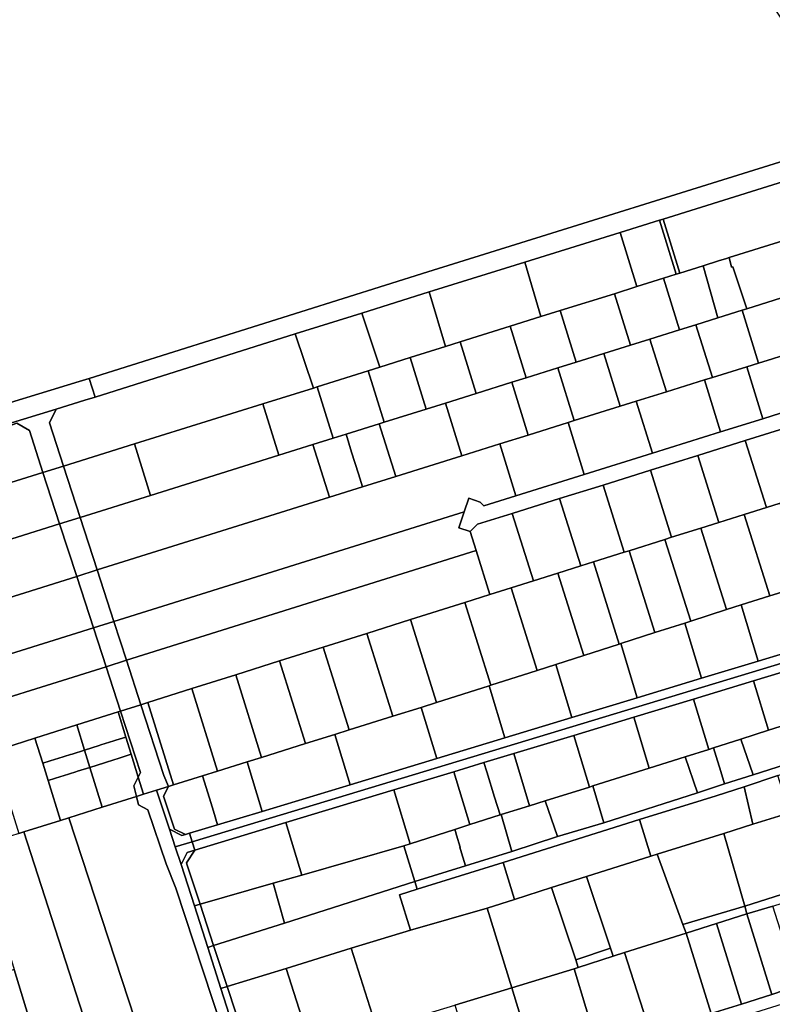
# Model space of a CAD drawing. Units: inches. Extents: x 7506314 to 7518549, y 5779004 to 5790189.
# Drawn here: x 7510442 to 7510827, y 5785484 to 5785987 of the extents above; entities that cross this region are included whole.
import ezdxf

# ---------------------------------------------------------------- set-up
doc = ezdxf.new("R2010")
doc.units = ezdxf.units.IN
doc.header["$MEASUREMENT"] = 0

msp = doc.modelspace()

# ---------------------------------------------------------------- linework, layer by layer
for points in [[(7510436.98, 5785991.86), (7510426.79, 5785985.69), (7510421.66, 5785982.56), (7510416.54, 5785979.47), (7510400.34, 5785969.65), (7510389.65, 5785963.16), (7510378.96, 5785956.68), (7510358.09, 5785943.88), (7510335.1, 5785929.89), (7510311.71, 5785915.66), (7510394.65, 5785778.25), (7510416.73, 5785784.99), (7510472.52, 5785802.02), (7510477.67, 5785803.64), (7510650.57, 5785858.04), (7510859.18, 5785922.94), (7510854.02, 5785939.33), (7510851.26, 5785947.08), (7510848.13, 5785955.5), (7510844.65, 5785963.37), (7510840.82, 5785971.06), (7510836.66, 5785978.59), (7510832.16, 5785985.93), (7510827.34, 5785993.05)], [(7510834.96, 5785787.18), (7510821.72, 5785783.05), (7510800.13, 5785776.31), (7510765.32, 5785765.44), (7510730.47, 5785754.56), (7510695.64, 5785743.68), (7510679.2, 5785738.54), (7510677.3, 5785740.49), (7510671.62, 5785742.42), (7510669.26, 5785735.44), (7510666.52, 5785727.37), (7510672.21, 5785725.45), (7510672.21, 5785725.45), (7510676.03, 5785729.18), (7510693.8, 5785734.73), (7510717.9, 5785742.26), (7510740.17, 5785749.21), (7510764.34, 5785756.75), (7510788.54, 5785764.32), (7510812.81, 5785771.9), (7510835.22, 5785778.89)], [(7510709.16, 5785446.17), (7510943.44, 5785519.21), (7510989.43, 5785533.55), (7510983.52, 5785538.56), (7510963.73, 5785532.41), (7510932.81, 5785522.67), (7510919.4, 5785518.48), (7510901.52, 5785512.88), (7510876.55, 5785505.13), (7510858.12, 5785499.41), (7510839.77, 5785493.71), (7510826.3, 5785489.13), (7510810.79, 5785484.27), (7510795.28, 5785479.42)]]:
    msp.add_lwpolyline(points)
for points in [[(7510862.18, 5785913.4), (7510859.18, 5785922.94), (7510650.57, 5785858.04), (7510477.67, 5785803.64), (7510480.76, 5785794.13), (7510582.96, 5785826.3), (7510616.86, 5785836.96), (7510651.35, 5785847.82), (7510653.55, 5785848.51), (7510700.18, 5785863.01), (7510748.85, 5785878.15), (7510768.9, 5785884.38), (7510770.81, 5785884.97), (7510838.28, 5785905.97), (7510862.18, 5785913.4)], [(7510770.81, 5785884.97), (7510779.4, 5785857.38), (7510791.33, 5785861.14), (7510799.1, 5785863.59), (7510803.24, 5785864.86), (7510804.54, 5785865.27), (7510845.13, 5785877.88), (7510838.28, 5785905.97), (7510770.81, 5785884.97)], [(7510768.9, 5785884.38), (7510777.49, 5785856.78), (7510779.4, 5785857.38), (7510770.81, 5785884.97), (7510768.9, 5785884.38)], [(7510873.07, 5785886.42), (7510872.27, 5785886.17), (7510845.13, 5785877.88), (7510804.54, 5785865.27), (7510805.74, 5785860.47), (7510806.45, 5785860.63), (7510813.64, 5785839.19), (7510834.56, 5785845.74), (7510857.94, 5785853.05), (7510880.87, 5785860.22), (7510873.07, 5785886.42)], [(7510748.85, 5785878.15), (7510757.46, 5785850.46), (7510770.96, 5785854.72), (7510777.49, 5785856.78), (7510768.9, 5785884.38), (7510748.85, 5785878.15)], [(7510700.18, 5785863.01), (7510708.41, 5785835.18), (7510718.21, 5785838.23), (7510745.92, 5785846.86), (7510757.46, 5785850.46), (7510748.85, 5785878.15), (7510700.18, 5785863.01)], [(7510791.33, 5785861.14), (7510798.84, 5785834.57), (7510811.11, 5785838.4), (7510813.64, 5785839.19), (7510806.45, 5785860.63), (7510805.74, 5785860.47), (7510804.54, 5785865.27), (7510803.24, 5785864.86), (7510799.1, 5785863.59), (7510791.33, 5785861.14)], [(7510651.35, 5785847.82), (7510659.59, 5785819.97), (7510667.08, 5785822.3), (7510692.63, 5785830.26), (7510708.41, 5785835.18), (7510700.18, 5785863.01), (7510653.55, 5785848.51), (7510651.35, 5785847.82)], [(7510770.96, 5785854.72), (7510779.18, 5785828.42), (7510787.59, 5785831.05), (7510798.84, 5785834.57), (7510791.33, 5785861.14), (7510779.4, 5785857.38), (7510777.49, 5785856.78), (7510770.96, 5785854.72)], [(7510745.92, 5785846.86), (7510754.14, 5785820.58), (7510764.06, 5785823.69), (7510779.18, 5785828.42), (7510770.96, 5785854.72), (7510757.46, 5785850.46), (7510745.92, 5785846.86)], [(7510616.86, 5785836.96), (7510626.1, 5785809.38), (7510641.56, 5785814.27), (7510659.59, 5785819.97), (7510651.35, 5785847.82), (7510616.86, 5785836.96)], [(7510745.92, 5785846.86), (7510718.21, 5785838.23), (7510726.43, 5785811.92), (7510740.53, 5785816.33), (7510754.14, 5785820.58), (7510745.92, 5785846.86)], [(7510834.56, 5785845.74), (7510813.64, 5785839.19), (7510811.11, 5785838.4), (7510819.54, 5785811.46), (7510826.76, 5785813.69), (7510830.94, 5785814.98), (7510843.02, 5785818.71), (7510834.56, 5785845.74)], [(7510582.96, 5785826.3), (7510592.23, 5785798.65), (7510594.11, 5785799.25), (7510620.12, 5785807.48), (7510626.1, 5785809.38), (7510616.86, 5785836.96), (7510582.96, 5785826.3)], [(7510718.21, 5785838.23), (7510708.41, 5785835.18), (7510692.63, 5785830.26), (7510700.87, 5785803.93), (7510717, 5785808.97), (7510726.43, 5785811.92), (7510718.21, 5785838.23)], [(7510811.11, 5785838.4), (7510798.84, 5785834.57), (7510787.59, 5785831.05), (7510796.01, 5785804.15), (7510813.51, 5785809.6), (7510819.54, 5785811.46), (7510811.11, 5785838.4)], [(7510692.63, 5785830.26), (7510667.08, 5785822.3), (7510675.33, 5785795.94), (7510693.48, 5785801.62), (7510700.87, 5785803.93), (7510692.63, 5785830.26)], [(7510787.59, 5785831.05), (7510779.18, 5785828.42), (7510764.06, 5785823.69), (7510772.47, 5785796.79), (7510791.92, 5785802.88), (7510796.01, 5785804.15), (7510787.59, 5785831.05)], [(7510460.85, 5785788), (7510457.4, 5785780.91), (7510464.56, 5785758.89), (7510500.81, 5785770.18), (7510566.28, 5785790.57), (7510592.23, 5785798.65), (7510582.96, 5785826.3), (7510480.76, 5785794.13), (7510475.48, 5785792.47), (7510460.85, 5785788)], [(7510667.08, 5785822.3), (7510659.59, 5785819.97), (7510641.56, 5785814.27), (7510649.78, 5785787.95), (7510659.64, 5785791.03), (7510675.33, 5785795.94), (7510667.08, 5785822.3)], [(7510764.06, 5785823.69), (7510754.14, 5785820.58), (7510740.53, 5785816.33), (7510748.94, 5785789.43), (7510757.11, 5785791.99), (7510772.47, 5785796.79), (7510764.06, 5785823.69)], [(7510740.53, 5785816.33), (7510726.43, 5785811.92), (7510717, 5785808.97), (7510725.42, 5785782.06), (7510748.94, 5785789.43), (7510740.53, 5785816.33)], [(7510832.91, 5785808.66), (7510830.94, 5785814.98), (7510826.76, 5785813.69), (7510819.54, 5785811.46), (7510813.51, 5785809.6), (7510821.72, 5785783.05), (7510834.96, 5785787.18), (7510839.18, 5785788.5), (7510837.23, 5785794.85), (7510832.91, 5785808.66)], [(7510641.56, 5785814.27), (7510626.1, 5785809.38), (7510620.12, 5785807.48), (7510628.33, 5785781.24), (7510649.78, 5785787.95), (7510641.56, 5785814.27)], [(7510813.51, 5785809.6), (7510796.01, 5785804.15), (7510791.92, 5785802.88), (7510800.13, 5785776.31), (7510821.72, 5785783.05), (7510813.51, 5785809.6)], [(7510620.12, 5785807.48), (7510594.11, 5785799.25), (7510602.29, 5785773.09), (7510608.93, 5785775.17), (7510625.81, 5785780.45), (7510628.33, 5785781.24), (7510620.12, 5785807.48)], [(7510717, 5785808.97), (7510700.87, 5785803.93), (7510693.48, 5785801.62), (7510701.89, 5785774.7), (7510722.28, 5785781.08), (7510725.42, 5785782.06), (7510717, 5785808.97)], [(7510399.98, 5785769.42), (7510460.85, 5785788), (7510475.48, 5785792.47), (7510480.76, 5785794.13), (7510477.67, 5785803.64), (7510472.52, 5785802.02), (7510416.73, 5785784.99), (7510408.14, 5785781.15), (7510396.62, 5785774.99), (7510399.98, 5785769.42)], [(7510594.11, 5785799.25), (7510592.23, 5785798.65), (7510566.28, 5785790.57), (7510574.47, 5785764.39), (7510591.98, 5785769.87), (7510602.29, 5785773.09), (7510594.11, 5785799.25)], [(7510659.64, 5785791.03), (7510668.06, 5785764.12), (7510687.36, 5785770.16), (7510701.89, 5785774.7), (7510693.48, 5785801.62), (7510675.33, 5785795.94), (7510659.64, 5785791.03)], [(7510791.92, 5785802.88), (7510772.47, 5785796.79), (7510757.11, 5785791.99), (7510765.32, 5785765.44), (7510800.13, 5785776.31), (7510791.92, 5785802.88)], [(7510566.28, 5785790.57), (7510500.81, 5785770.18), (7510509.02, 5785743.92), (7510574.47, 5785764.39), (7510566.28, 5785790.57)], [(7510625.81, 5785780.45), (7510634.23, 5785753.53), (7510668.06, 5785764.12), (7510659.64, 5785791.03), (7510649.78, 5785787.95), (7510628.33, 5785781.24), (7510625.81, 5785780.45)], [(7510757.11, 5785791.99), (7510748.94, 5785789.43), (7510725.42, 5785782.06), (7510722.28, 5785781.08), (7510730.47, 5785754.56), (7510765.32, 5785765.44), (7510757.11, 5785791.99)], [(7510361.53, 5785753.76), (7510365.28, 5785741.66), (7510370.19, 5785744.11), (7510379.74, 5785749.51), (7510389.87, 5785756.02), (7510402.23, 5785763.81), (7510413.65, 5785769.92), (7510426.83, 5785775.81), (7510440.74, 5785780.81), (7510447.11, 5785777), (7510454.06, 5785755.62), (7510464.56, 5785758.89), (7510457.4, 5785780.91), (7510460.85, 5785788), (7510399.98, 5785769.42), (7510382.59, 5785764.12), (7510376.01, 5785761.98), (7510361.53, 5785753.76)], [(7510365.28, 5785741.66), (7510369.16, 5785729.18), (7510410.77, 5785742.13), (7510454.06, 5785755.62), (7510447.11, 5785777), (7510440.74, 5785780.81), (7510426.83, 5785775.81), (7510413.65, 5785769.92), (7510402.23, 5785763.81), (7510389.87, 5785756.02), (7510379.74, 5785749.51), (7510370.19, 5785744.11), (7510365.28, 5785741.66)], [(7510608.93, 5785775.17), (7510611.71, 5785766.04), (7510615.22, 5785754.86), (7510617.34, 5785748.25), (7510634.23, 5785753.53), (7510625.81, 5785780.45), (7510608.93, 5785775.17)], [(7510722.28, 5785781.08), (7510701.89, 5785774.7), (7510687.36, 5785770.16), (7510695.64, 5785743.68), (7510730.47, 5785754.56), (7510722.28, 5785781.08)], [(7510591.98, 5785769.87), (7510600.4, 5785742.95), (7510617.34, 5785748.25), (7510615.22, 5785754.86), (7510611.71, 5785766.04), (7510608.93, 5785775.17), (7510602.29, 5785773.09), (7510591.98, 5785769.87)], [(7510835.22, 5785778.89), (7510812.81, 5785771.9), (7510823.57, 5785737.78), (7510830.52, 5785739.98), (7510845.95, 5785744.85), (7510835.22, 5785778.89)], [(7510464.56, 5785758.89), (7510473.08, 5785732.68), (7510509.02, 5785743.92), (7510500.81, 5785770.18), (7510464.56, 5785758.89)], [(7510473.08, 5785732.68), (7510481.81, 5785705.83), (7510600.4, 5785742.95), (7510591.98, 5785769.87), (7510574.47, 5785764.39), (7510509.02, 5785743.92), (7510473.08, 5785732.68)], [(7510481.81, 5785705.83), (7510490.34, 5785679.57), (7510669.26, 5785735.44), (7510671.62, 5785742.42), (7510677.3, 5785740.49), (7510679.2, 5785738.54), (7510695.64, 5785743.68), (7510687.36, 5785770.16), (7510668.06, 5785764.12), (7510634.23, 5785753.53), (7510617.34, 5785748.25), (7510600.4, 5785742.95), (7510481.81, 5785705.83)], [(7510812.81, 5785771.9), (7510788.54, 5785764.32), (7510799.32, 5785730.14), (7510812.17, 5785734.19), (7510823.57, 5785737.78), (7510812.81, 5785771.9)], [(7510788.54, 5785764.32), (7510764.34, 5785756.75), (7510775.13, 5785722.52), (7510790.09, 5785727.23), (7510799.32, 5785730.14), (7510788.54, 5785764.32)], [(7510410.77, 5785742.13), (7510419.02, 5785715.78), (7510462.58, 5785729.4), (7510454.06, 5785755.62), (7510410.77, 5785742.13)], [(7510454.06, 5785755.62), (7510462.58, 5785729.4), (7510473.08, 5785732.68), (7510464.56, 5785758.89), (7510454.06, 5785755.62)], [(7510764.34, 5785756.75), (7510740.17, 5785749.21), (7510750.99, 5785714.9), (7510753.47, 5785715.68), (7510771.75, 5785721.45), (7510775.13, 5785722.52), (7510764.34, 5785756.75)], [(7510740.17, 5785749.21), (7510717.9, 5785742.26), (7510728.74, 5785707.89), (7510735.22, 5785709.93), (7510750.99, 5785714.9), (7510740.17, 5785749.21)], [(7510717.9, 5785742.26), (7510693.8, 5785734.73), (7510704.66, 5785700.3), (7510717.02, 5785704.19), (7510728.74, 5785707.89), (7510717.9, 5785742.26)], [(7510812.17, 5785734.19), (7510825.28, 5785692.6), (7510837.56, 5785696.4), (7510843.66, 5785698.29), (7510830.52, 5785739.98), (7510823.57, 5785737.78), (7510812.17, 5785734.19)], [(7510490.34, 5785679.57), (7510496.77, 5785659.75), (7510675.26, 5785715.77), (7510672.21, 5785725.45), (7510666.52, 5785727.37), (7510669.26, 5785735.44), (7510490.34, 5785679.57)], [(7510693.8, 5785734.73), (7510676.03, 5785729.18), (7510672.21, 5785725.45), (7510675.26, 5785715.77), (7510682.36, 5785693.26), (7510693.25, 5785696.7), (7510704.66, 5785700.3), (7510693.8, 5785734.73)], [(7510803.22, 5785685.62), (7510810.64, 5785688.01), (7510825.28, 5785692.6), (7510812.17, 5785734.19), (7510799.32, 5785730.14), (7510790.09, 5785727.23), (7510803.22, 5785685.62)], [(7510376.68, 5785702.53), (7510378.79, 5785696.57), (7510383.58, 5785683.03), (7510386.12, 5785675.87), (7510471.31, 5785702.54), (7510462.58, 5785729.4), (7510419.02, 5785715.78), (7510376.68, 5785702.53)], [(7510462.58, 5785729.4), (7510471.31, 5785702.54), (7510481.81, 5785705.83), (7510473.08, 5785732.68), (7510462.58, 5785729.4)], [(7510784.91, 5785679.73), (7510803.22, 5785685.62), (7510790.09, 5785727.23), (7510775.13, 5785722.52), (7510771.75, 5785721.45), (7510784.91, 5785679.73)], [(7510766.65, 5785673.87), (7510781.86, 5785678.75), (7510784.91, 5785679.73), (7510771.75, 5785721.45), (7510753.47, 5785715.68), (7510766.65, 5785673.87)], [(7510496.77, 5785659.75), (7510504.11, 5785637.06), (7510507.67, 5785638.18), (7510530.12, 5785645.26), (7510552.51, 5785652.33), (7510574.9, 5785659.38), (7510597.22, 5785666.41), (7510619.52, 5785673.45), (7510641.8, 5785680.48), (7510669.55, 5785689.22), (7510682.36, 5785693.26), (7510675.26, 5785715.77), (7510496.77, 5785659.75)], [(7510748.43, 5785668.02), (7510749.25, 5785668.28), (7510766.65, 5785673.87), (7510753.47, 5785715.68), (7510750.99, 5785714.9), (7510735.22, 5785709.93), (7510748.43, 5785668.02)], [(7510730.27, 5785662.16), (7510748.43, 5785668.02), (7510735.22, 5785709.93), (7510728.74, 5785707.89), (7510717.02, 5785704.19), (7510730.27, 5785662.16)], [(7510471.31, 5785702.54), (7510479.84, 5785676.29), (7510490.34, 5785679.57), (7510481.81, 5785705.83), (7510471.31, 5785702.54)], [(7510693.25, 5785696.7), (7510706.54, 5785654.54), (7510715.96, 5785657.56), (7510730.27, 5785662.16), (7510717.02, 5785704.19), (7510704.66, 5785700.3), (7510693.25, 5785696.7)], [(7510386.12, 5785675.87), (7510388.17, 5785669.43), (7510392.52, 5785655.77), (7510394.47, 5785649.63), (7510479.84, 5785676.29), (7510471.31, 5785702.54), (7510386.12, 5785675.87)], [(7510934.32, 5785689.38), (7510931.49, 5785698.44), (7510928.19, 5785692.22), (7510889.24, 5785680.44), (7510846.32, 5785667.45), (7510819.33, 5785659.29), (7510790.39, 5785650.54), (7510757.62, 5785640.62), (7510724.15, 5785630.49), (7510689.98, 5785620.15), (7510655.16, 5785609.62), (7510610.93, 5785596.23), (7510566, 5785582.64), (7510543.21, 5785575.75), (7510528.94, 5785571.43), (7510530.25, 5785567.12), (7510934.32, 5785689.38)], [(7510669.55, 5785689.22), (7510682.86, 5785646.99), (7510702.66, 5785653.29), (7510706.54, 5785654.54), (7510693.25, 5785696.7), (7510682.36, 5785693.26), (7510669.55, 5785689.22)], [(7510837.56, 5785696.4), (7510825.28, 5785692.6), (7510810.64, 5785688.01), (7510819.33, 5785659.29), (7510846.32, 5785667.45), (7510837.56, 5785696.4)], [(7510937.28, 5785680.35), (7510934.32, 5785689.38), (7510530.25, 5785567.12), (7510531.55, 5785562.81), (7510578.15, 5785576.91), (7510633.29, 5785593.6), (7510663.91, 5785602.86), (7510679.22, 5785607.49), (7510694.54, 5785612.12), (7510725.16, 5785621.4), (7510755.79, 5785630.66), (7510786.42, 5785639.93), (7510817.05, 5785649.19), (7510855.32, 5785660.78), (7510895.52, 5785672.93), (7510915.4, 5785678.94), (7510930.94, 5785683.65), (7510937.28, 5785680.35)], [(7510641.8, 5785680.48), (7510655.13, 5785638.16), (7510681.94, 5785646.7), (7510682.86, 5785646.99), (7510669.55, 5785689.22), (7510641.8, 5785680.48)], [(7510810.64, 5785688.01), (7510803.22, 5785685.62), (7510784.91, 5785679.73), (7510781.86, 5785678.75), (7510790.39, 5785650.54), (7510819.33, 5785659.29), (7510810.64, 5785688.01)], [(7510479.84, 5785676.29), (7510486.29, 5785656.46), (7510496.77, 5785659.75), (7510490.34, 5785679.57), (7510479.84, 5785676.29)], [(7510632.82, 5785631.18), (7510647.28, 5785635.7), (7510655.13, 5785638.16), (7510641.8, 5785680.48), (7510619.52, 5785673.45), (7510632.82, 5785631.18)], [(7510781.86, 5785678.75), (7510766.65, 5785673.87), (7510749.25, 5785668.28), (7510757.62, 5785640.62), (7510790.39, 5785650.54), (7510781.86, 5785678.75)], [(7510394.47, 5785649.63), (7510397.43, 5785639.27), (7510400.24, 5785629.45), (7510486.29, 5785656.46), (7510479.84, 5785676.29), (7510394.47, 5785649.63)], [(7510632.82, 5785631.18), (7510619.52, 5785673.45), (7510597.22, 5785666.41), (7510610.44, 5785624.19), (7510632.82, 5785631.18)], [(7510588.07, 5785617.2), (7510603.16, 5785621.92), (7510610.44, 5785624.19), (7510597.22, 5785666.41), (7510574.9, 5785659.38), (7510588.07, 5785617.2)], [(7510749.25, 5785668.28), (7510748.43, 5785668.02), (7510730.27, 5785662.16), (7510715.96, 5785657.56), (7510724.15, 5785630.49), (7510757.62, 5785640.62), (7510749.25, 5785668.28)], [(7510486.29, 5785656.46), (7510493.67, 5785633.77), (7510504.11, 5785637.06), (7510496.77, 5785659.75), (7510486.29, 5785656.46)], [(7510588.07, 5785617.2), (7510574.9, 5785659.38), (7510552.51, 5785652.33), (7510565.64, 5785610.2), (7510588.07, 5785617.2)], [(7510855.32, 5785660.78), (7510817.05, 5785649.19), (7510824.65, 5785624.03), (7510839.85, 5785628.86), (7510862.79, 5785636.12), (7510855.32, 5785660.78)], [(7510400.24, 5785629.45), (7510402.31, 5785622.76), (7510406.54, 5785609.06), (7510407.32, 5785606.55), (7510428.65, 5785613.27), (7510449.99, 5785620), (7510471.35, 5785626.74), (7510492.41, 5785633.37), (7510493.67, 5785633.77), (7510486.29, 5785656.46), (7510400.24, 5785629.45)], [(7510715.96, 5785657.56), (7510706.54, 5785654.54), (7510702.66, 5785653.29), (7510682.86, 5785646.99), (7510681.94, 5785646.7), (7510689.98, 5785620.15), (7510724.15, 5785630.49), (7510715.96, 5785657.56)], [(7510543.2, 5785603.19), (7510558.35, 5785607.92), (7510565.64, 5785610.2), (7510552.51, 5785652.33), (7510530.12, 5785645.26), (7510543.2, 5785603.19)], [(7510817.05, 5785649.19), (7510786.42, 5785639.93), (7510794.18, 5785614.28), (7510796.6, 5785615.05), (7510810.49, 5785619.5), (7510824.65, 5785624.03), (7510817.05, 5785649.19)], [(7510520.71, 5785596.16), (7510535.59, 5785600.81), (7510543.2, 5785603.19), (7510530.12, 5785645.26), (7510507.67, 5785638.18), (7510520.71, 5785596.16)], [(7510643.97, 5785546.85), (7510645.26, 5785542.91), (7510689.12, 5785556.53), (7510758.7, 5785578.49), (7510790.84, 5785588.27), (7510797.9, 5785590.62), (7510812.22, 5785595.08), (7510829.36, 5785600.89), (7510847.18, 5785606.93), (7510865.51, 5785612.62), (7510883.85, 5785618.32), (7510952, 5785638.33), (7510950.18, 5785643.89), (7510915.93, 5785632.95), (7510882.25, 5785622.19), (7510846.03, 5785610.56), (7510816.75, 5785601.36), (7510802.24, 5785596.61), (7510788.31, 5785592.05), (7510740.49, 5785576.84), (7510716.83, 5785569.85), (7510693.53, 5785562.16), (7510669.9, 5785554.86), (7510643.97, 5785546.85)], [(7510681.94, 5785646.7), (7510655.13, 5785638.16), (7510647.28, 5785635.7), (7510655.16, 5785609.62), (7510689.98, 5785620.15), (7510681.94, 5785646.7)], [(7510755.79, 5785630.66), (7510763.67, 5785604.63), (7510782.09, 5785610.39), (7510794.18, 5785614.28), (7510786.42, 5785639.93), (7510755.79, 5785630.66)], [(7510475.35, 5785613.86), (7510482.71, 5785616.22), (7510483.68, 5785616.54), (7510490.19, 5785618.58), (7510491.29, 5785618.94), (7510496.4, 5785620.52), (7510492.41, 5785633.37), (7510471.35, 5785626.74), (7510475.35, 5785613.86)], [(7510492.41, 5785633.37), (7510496.4, 5785620.52), (7510499.12, 5785611.75), (7510502.72, 5785600.14), (7510503.85, 5785602.42), (7510493.67, 5785633.77), (7510492.41, 5785633.37)], [(7510493.67, 5785633.77), (7510503.85, 5785602.42), (7510502.72, 5785600.14), (7510505.44, 5785591.38), (7510512.05, 5785593.46), (7510518.11, 5785595.35), (7510515.8, 5785600.89), (7510504.11, 5785637.06), (7510493.67, 5785633.77)], [(7510504.11, 5785637.06), (7510515.8, 5785600.89), (7510518.11, 5785595.35), (7510520.71, 5785596.16), (7510507.67, 5785638.18), (7510504.11, 5785637.06)], [(7510647.28, 5785635.7), (7510632.82, 5785631.18), (7510610.44, 5785624.19), (7510603.16, 5785621.92), (7510610.93, 5785596.23), (7510655.16, 5785609.62), (7510647.28, 5785635.7)], [(7510755.79, 5785630.66), (7510725.16, 5785621.4), (7510733.13, 5785595.06), (7510734.92, 5785595.62), (7510763.67, 5785604.63), (7510755.79, 5785630.66)], [(7510839.85, 5785628.86), (7510824.65, 5785624.03), (7510810.49, 5785619.5), (7510816.75, 5785601.36), (7510846.03, 5785610.56), (7510839.85, 5785628.86)], [(7510453.97, 5785607.19), (7510460.48, 5785609.21), (7510461.59, 5785609.57), (7510468.14, 5785611.61), (7510468.9, 5785611.86), (7510475.35, 5785613.86), (7510471.35, 5785626.74), (7510449.99, 5785620), (7510453.97, 5785607.19)], [(7510428.65, 5785613.27), (7510441.69, 5785571.27), (7510444.33, 5785572.1), (7510463.05, 5785578), (7510456.7, 5785598.44), (7510453.97, 5785607.19), (7510449.99, 5785620), (7510428.65, 5785613.27)], [(7510475.35, 5785613.86), (7510478.07, 5785605.08), (7510485.49, 5785607.46), (7510486.47, 5785607.77), (7510492.95, 5785609.82), (7510494.04, 5785610.17), (7510499.12, 5785611.75), (7510496.4, 5785620.52), (7510491.29, 5785618.94), (7510490.19, 5785618.58), (7510483.68, 5785616.54), (7510482.71, 5785616.22), (7510475.35, 5785613.86)], [(7510603.16, 5785621.92), (7510588.07, 5785617.2), (7510565.64, 5785610.2), (7510558.35, 5785607.92), (7510566, 5785582.64), (7510610.93, 5785596.23), (7510603.16, 5785621.92)], [(7510725.16, 5785621.4), (7510694.54, 5785612.12), (7510702.59, 5785585.52), (7510710.65, 5785588.04), (7510733.13, 5785595.06), (7510725.16, 5785621.4)], [(7510796.6, 5785615.05), (7510797.96, 5785610.59), (7510800.3, 5785602.96), (7510802.24, 5785596.61), (7510816.75, 5785601.36), (7510810.49, 5785619.5), (7510796.6, 5785615.05)], [(7510456.7, 5785598.44), (7510463.24, 5785600.47), (7510464.36, 5785600.83), (7510470.9, 5785602.87), (7510471.67, 5785603.1), (7510478.07, 5785605.08), (7510475.35, 5785613.86), (7510468.9, 5785611.86), (7510468.14, 5785611.61), (7510461.59, 5785609.57), (7510460.48, 5785609.21), (7510453.97, 5785607.19), (7510456.7, 5785598.44)], [(7510782.09, 5785610.39), (7510788.31, 5785592.05), (7510802.24, 5785596.61), (7510800.3, 5785602.96), (7510797.96, 5785610.59), (7510796.6, 5785615.05), (7510794.18, 5785614.28), (7510782.09, 5785610.39)], [(7510500.51, 5785595.67), (7510502.72, 5785600.14), (7510499.12, 5785611.75), (7510494.04, 5785610.17), (7510492.95, 5785609.82), (7510486.47, 5785607.77), (7510485.49, 5785607.46), (7510478.07, 5785605.08), (7510484.38, 5785584.73), (7510501.86, 5785590.25), (7510500.51, 5785595.67)], [(7510702.59, 5785585.52), (7510694.54, 5785612.12), (7510679.22, 5785607.49), (7510680.7, 5785602.78), (7510684.75, 5785589.9), (7510687.6, 5785580.84), (7510688.15, 5785581.02), (7510702.59, 5785585.52)], [(7510782.09, 5785610.39), (7510763.67, 5785604.63), (7510734.92, 5785595.62), (7510740.49, 5785576.84), (7510788.31, 5785592.05), (7510782.09, 5785610.39)], [(7510463.05, 5785578), (7510467.25, 5785579.33), (7510484.38, 5785584.73), (7510478.07, 5785605.08), (7510471.67, 5785603.1), (7510470.9, 5785602.87), (7510464.36, 5785600.83), (7510463.24, 5785600.47), (7510456.7, 5785598.44), (7510463.05, 5785578)], [(7510535.59, 5785600.81), (7510539.12, 5785589.37), (7510541.15, 5785582.66), (7510543.21, 5785575.75), (7510566, 5785582.64), (7510558.35, 5785607.92), (7510543.2, 5785603.19), (7510535.59, 5785600.81)], [(7510679.22, 5785607.49), (7510663.91, 5785602.86), (7510672.08, 5785575.88), (7510687.6, 5785580.84), (7510684.75, 5785589.9), (7510680.7, 5785602.78), (7510679.22, 5785607.49)], [(7510502.72, 5785600.14), (7510500.51, 5785595.67), (7510501.86, 5785590.25), (7510505.44, 5785591.38), (7510502.72, 5785600.14)], [(7510518.11, 5785595.35), (7510515.69, 5785590.38), (7510521.25, 5785573.49), (7510526.81, 5785570.79), (7510528.94, 5785571.43), (7510543.21, 5785575.75), (7510541.15, 5785582.66), (7510539.12, 5785589.37), (7510535.59, 5785600.81), (7510520.71, 5785596.16), (7510518.11, 5785595.35)], [(7510663.91, 5785602.86), (7510633.29, 5785593.6), (7510641.6, 5785566.13), (7510664.38, 5785573.42), (7510672.08, 5785575.88), (7510663.91, 5785602.86)], [(7510812.22, 5785595.08), (7510816.71, 5785576.05), (7510832.08, 5785580.84), (7510835.44, 5785581.99), (7510829.36, 5785600.89), (7510812.22, 5785595.08)], [(7510505.44, 5785591.38), (7510501.86, 5785590.25), (7510502.94, 5785585.95), (7510507.56, 5785583.38), (7510516.97, 5785555.9), (7510521.95, 5785543.47), (7510563.87, 5785416.37), (7510560.51, 5785406.8), (7510572.11, 5785411.3), (7510557.96, 5785451.38), (7510544.96, 5785492.21), (7510538.28, 5785513.2), (7510531.52, 5785534.41), (7510524.57, 5785555.48), (7510521.59, 5785564.5), (7510518.61, 5785573.53), (7510512.05, 5785593.46), (7510505.44, 5785591.38)], [(7510512.05, 5785593.46), (7510518.61, 5785573.53), (7510524.97, 5785570.23), (7510526.81, 5785570.79), (7510521.25, 5785573.49), (7510515.69, 5785590.38), (7510518.11, 5785595.35), (7510512.05, 5785593.46)], [(7510633.29, 5785593.6), (7510578.15, 5785576.91), (7510586.25, 5785550.13), (7510638.41, 5785565.11), (7510641.6, 5785566.13), (7510633.29, 5785593.6)], [(7510710.65, 5785588.04), (7510716.83, 5785569.85), (7510740.49, 5785576.84), (7510734.92, 5785595.62), (7510733.13, 5785595.06), (7510710.65, 5785588.04)], [(7510812.22, 5785595.08), (7510797.9, 5785590.62), (7510790.84, 5785588.27), (7510758.7, 5785578.49), (7510764.55, 5785559.68), (7510767.82, 5785560.7), (7510801.88, 5785571.4), (7510816.71, 5785576.05), (7510812.22, 5785595.08)], [(7510507.56, 5785583.38), (7510502.94, 5785585.95), (7510501.86, 5785590.25), (7510484.38, 5785584.73), (7510467.25, 5785579.33), (7510528.11, 5785394.09), (7510529.41, 5785394.73), (7510560.51, 5785406.8), (7510563.87, 5785416.37), (7510521.95, 5785543.47), (7510516.97, 5785555.9), (7510507.56, 5785583.38)], [(7510693.53, 5785562.16), (7510716.83, 5785569.85), (7510710.65, 5785588.04), (7510702.59, 5785585.52), (7510688.15, 5785581.02), (7510693.53, 5785562.16)], [(7510444.33, 5785572.1), (7510490.53, 5785428.94), (7510523.13, 5785402.23), (7510526.5, 5785393.48), (7510528.11, 5785394.09), (7510467.25, 5785579.33), (7510463.05, 5785578), (7510444.33, 5785572.1)], [(7510664.38, 5785573.42), (7510664.7, 5785572.34), (7510665.25, 5785570.52), (7510667.18, 5785564.4), (7510666.91, 5785564.32), (7510667.82, 5785561.44), (7510669.9, 5785554.86), (7510693.53, 5785562.16), (7510688.15, 5785581.02), (7510687.6, 5785580.84), (7510672.08, 5785575.88), (7510664.38, 5785573.42)], [(7510689.12, 5785556.53), (7510694.95, 5785537.72), (7510713.84, 5785543.79), (7510731.74, 5785549.4), (7510764.55, 5785559.68), (7510758.7, 5785578.49), (7510689.12, 5785556.53)], [(7510812.62, 5785534.19), (7510842.5, 5785543.85), (7510832.08, 5785580.84), (7510816.71, 5785576.05), (7510801.88, 5785571.4), (7510812.62, 5785534.19)], [(7510969.69, 5785582.43), (7510907.77, 5785563.6), (7510890, 5785558.24), (7510877.34, 5785554.68), (7510842.5, 5785543.85), (7510812.62, 5785534.19), (7510813.65, 5785530.36), (7510826.89, 5785534.2), (7510845.48, 5785540.12), (7510863.87, 5785545.97), (7510888.8, 5785553.9), (7510901.38, 5785557.89), (7510919.56, 5785563.67), (7510950.65, 5785573.37), (7510970.7, 5785579.11), (7510969.69, 5785582.43)], [(7510518.61, 5785573.53), (7510521.59, 5785564.5), (7510530.25, 5785567.12), (7510528.94, 5785571.43), (7510526.81, 5785570.79), (7510524.97, 5785570.23), (7510518.61, 5785573.53)], [(7510527.33, 5785556.37), (7510527.76, 5785555.13), (7510534.31, 5785535.21), (7510571.65, 5785545.94), (7510586.25, 5785550.13), (7510578.15, 5785576.91), (7510531.55, 5785562.81), (7510527.33, 5785556.37)], [(7510638.41, 5785565.11), (7510643.97, 5785546.85), (7510669.9, 5785554.86), (7510667.82, 5785561.44), (7510666.91, 5785564.32), (7510667.18, 5785564.4), (7510665.25, 5785570.52), (7510664.7, 5785572.34), (7510664.38, 5785573.42), (7510641.6, 5785566.13), (7510638.41, 5785565.11)], [(7510452, 5785460.52), (7510452.46, 5785460.14), (7510490.53, 5785428.94), (7510444.33, 5785572.1), (7510441.69, 5785571.27), (7510420.35, 5785564.54), (7510424.29, 5785551.59), (7510429.33, 5785535.04), (7510434.36, 5785518.49), (7510439.4, 5785501.94), (7510452, 5785460.52)], [(7510767.82, 5785560.7), (7510780.94, 5785524.8), (7510812.62, 5785534.19), (7510801.88, 5785571.4), (7510767.82, 5785560.7)], [(7510521.59, 5785564.5), (7510524.57, 5785555.48), (7510527.79, 5785561.67), (7510531.55, 5785562.81), (7510530.25, 5785567.12), (7510521.59, 5785564.5)], [(7510571.65, 5785545.94), (7510577.48, 5785525.63), (7510643.97, 5785546.85), (7510638.41, 5785565.11), (7510586.25, 5785550.13), (7510571.65, 5785545.94)], [(7510527.79, 5785561.67), (7510524.57, 5785555.48), (7510531.52, 5785534.41), (7510534.31, 5785535.21), (7510527.76, 5785555.13), (7510527.33, 5785556.37), (7510531.55, 5785562.81), (7510527.79, 5785561.67)], [(7510731.74, 5785549.4), (7510743.92, 5785512.8), (7510745.28, 5785508.7), (7510751.16, 5785510.59), (7510782.64, 5785520.48), (7510780.94, 5785524.8), (7510767.82, 5785560.7), (7510764.55, 5785559.68), (7510731.74, 5785549.4)], [(7510641.87, 5785522.07), (7510680.94, 5785533.21), (7510694.95, 5785537.72), (7510689.12, 5785556.53), (7510645.26, 5785542.91), (7510636.2, 5785540.1), (7510641.87, 5785522.07)], [(7510726.15, 5785506.8), (7510743.92, 5785512.8), (7510731.74, 5785549.4), (7510713.84, 5785543.79), (7510726.15, 5785506.8)], [(7510534.31, 5785535.21), (7510541.24, 5785514.14), (7510577.48, 5785525.63), (7510571.65, 5785545.94), (7510534.31, 5785535.21)], [(7510645.26, 5785542.91), (7510643.97, 5785546.85), (7510577.48, 5785525.63), (7510541.24, 5785514.14), (7510548.13, 5785493.19), (7510578.33, 5785502.49), (7510611.56, 5785512.73), (7510641.87, 5785522.07), (7510636.2, 5785540.1), (7510645.26, 5785542.91)], [(7510680.94, 5785533.21), (7510693.59, 5785492.58), (7510725.3, 5785502.32), (7510727.42, 5785502.97), (7510726.15, 5785506.8), (7510713.84, 5785543.79), (7510694.95, 5785537.72), (7510680.94, 5785533.21)], [(7510531.52, 5785534.41), (7510538.28, 5785513.2), (7510541.24, 5785514.14), (7510534.31, 5785535.21), (7510531.52, 5785534.41)], [(7510611.56, 5785512.73), (7510624.67, 5785471.58), (7510664.35, 5785483.67), (7510693.59, 5785492.58), (7510680.94, 5785533.21), (7510641.87, 5785522.07), (7510611.56, 5785512.73)], [(7510780.94, 5785524.8), (7510782.64, 5785520.48), (7510798.15, 5785525.42), (7510813.65, 5785530.36), (7510812.62, 5785534.19), (7510780.94, 5785524.8)], [(7510813.65, 5785530.36), (7510826.3, 5785489.13), (7510839.77, 5785493.71), (7510826.89, 5785534.2), (7510813.65, 5785530.36)], [(7510813.65, 5785530.36), (7510798.15, 5785525.42), (7510810.79, 5785484.27), (7510826.3, 5785489.13), (7510813.65, 5785530.36)], [(7510782.64, 5785520.48), (7510795.28, 5785479.42), (7510810.79, 5785484.27), (7510798.15, 5785525.42), (7510782.64, 5785520.48)], [(7510795.28, 5785479.42), (7510782.64, 5785520.48), (7510751.16, 5785510.59), (7510763.87, 5785470.88), (7510764.22, 5785469.78), (7510795.28, 5785479.42)], [(7510538.28, 5785513.2), (7510544.96, 5785492.21), (7510548.13, 5785493.19), (7510541.24, 5785514.14), (7510538.28, 5785513.2)], [(7510726.15, 5785506.8), (7510727.42, 5785502.97), (7510745.28, 5785508.7), (7510743.92, 5785512.8), (7510726.15, 5785506.8)], [(7510578.33, 5785502.49), (7510591.39, 5785461.46), (7510597.15, 5785463.2), (7510601.53, 5785464.53), (7510624.67, 5785471.58), (7510611.56, 5785512.73), (7510578.33, 5785502.49)], [(7510725.3, 5785502.32), (7510737.33, 5785462.75), (7510763.87, 5785470.88), (7510751.16, 5785510.59), (7510745.28, 5785508.7), (7510727.42, 5785502.97), (7510725.3, 5785502.32)], [(7510421.62, 5785496.25), (7510424.55, 5785487.07), (7510424.57, 5785482.98), (7510452, 5785460.52), (7510439.4, 5785501.94), (7510421.62, 5785496.25)], [(7510548.13, 5785493.19), (7510561.53, 5785452.46), (7510591.39, 5785461.46), (7510578.33, 5785502.49), (7510548.13, 5785493.19)], [(7510693.59, 5785492.58), (7510705.56, 5785452.97), (7510737.33, 5785462.75), (7510725.3, 5785502.32), (7510693.59, 5785492.58)], [(7510544.96, 5785492.21), (7510557.96, 5785451.38), (7510561.53, 5785452.46), (7510548.13, 5785493.19), (7510544.96, 5785492.21)], [(7510677.14, 5785443.84), (7510705.56, 5785452.97), (7510693.59, 5785492.58), (7510664.35, 5785483.67), (7510677.14, 5785443.84)]]:
    msp.add_lwpolyline(points, close=True)

doc.saveas('drawing.dxf')
